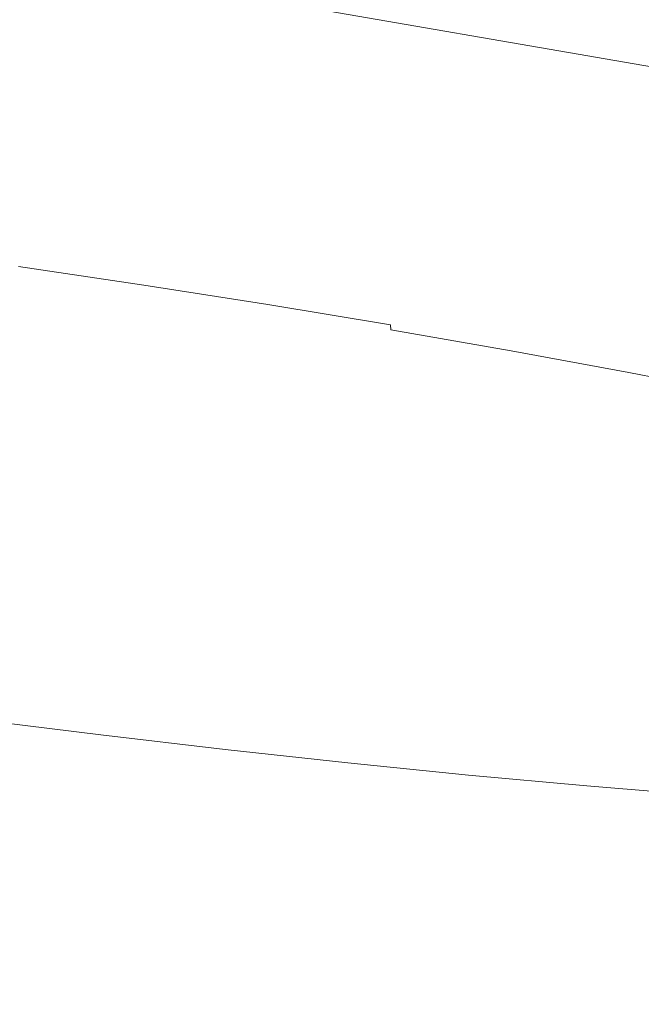
# Model space of a CAD drawing. Extents: x -860 to 740, y -323 to 577.
# Drawn here: x -58 to -47, y -119 to -101 of the extents above; entities that cross this region are included whole.
import ezdxf

# ---------------------------------------------------------------- set-up
doc = ezdxf.new("R2010")
doc.units = 0
doc.header["$LTSCALE"] = 500
doc.header["$MEASUREMENT"] = 0
doc.layers.add('BESCO_AKRYL', color=7, linetype='Continuous')
doc.layers.add('BESCO_CHROM', color=7, linetype='Continuous')

msp = doc.modelspace()

# ---------------------------------------------------------------- linework, layer by layer
at = {"layer": 'BESCO_AKRYL', "lineweight": 0}
for points, invisible_edges in [([(408.69, -25.105, -138.18), (-538.67, 144.492, -138.18), (-523.049, 35.164, -138.18), (382.961, -121.657, -138.18)], 15), ([(-565.329, 22.407, -151.569), (-582.379, 141.734, -151.569), (451.638, -43.376, -151.569), (423.556, -148.759, -151.569)], 15), ([(382.961, -121.657, -138.18), (-523.049, 35.164, -138.18), (-529.543, 30.409, -137.784), (388.896, -128.797, -137.785)], 15), ([(-536.085, 25.737, -136.602), (394.874, -135.787, -136.605), (388.896, -128.797, -137.785), (-529.543, 30.409, -137.784)], 15), ([(394.874, -135.787, -136.605), (-536.085, 25.737, -136.602), (-542.549, 21.249, -134.656), (400.785, -142.485, -134.662)], 15), ([(-572.416, 17.216, -151.173), (-565.329, 22.407, -151.569), (423.556, -148.759, -151.569), (430.033, -156.553, -151.174)], 15), ([(400.785, -142.485, -134.662), (-542.549, 21.249, -134.656), (-548.813, 17.044, -131.981), (406.518, -148.752, -131.991)], 15), ([(-579.556, 12.117, -149.991), (-572.416, 17.216, -151.173), (430.033, -156.553, -151.174), (436.558, -164.182, -149.994)], 15), ([(406.518, -148.752, -131.991), (-548.813, 17.044, -131.981), (-554.753, 13.21, -128.626), (411.964, -154.461, -128.637)], 15), ([(411.964, -154.461, -128.637), (-554.753, 13.21, -128.626), (-560.256, 9.833, -124.65), (417.024, -159.496, -124.66)], 11), ([(-586.613, 7.219, -148.045), (-579.556, 12.117, -149.991), (436.558, -164.182, -149.994), (443.01, -171.492, -148.051)], 15), ([(417.024, -159.496, -124.66), (-560.256, 9.833, -124.65), (-565.219, 6.981, -120.126), (421.599, -163.752, -120.131)], 15), ([(-593.449, 2.629, -145.37), (-586.613, 7.219, -148.045), (443.01, -171.492, -148.051), (449.267, -178.333, -145.38)], 15), ([(421.599, -163.752, -120.131), (-565.219, 6.981, -120.126), (-569.543, 4.721, -115.135), (425.608, -167.143, -115.128)], 15), ([(425.608, -167.143, -115.128), (-569.543, 4.721, -115.135), (-573.148, 3.098, -109.768), (428.976, -169.598, -109.739)], 15), ([(428.976, -169.598, -109.739), (-573.148, 3.098, -109.768), (-575.966, 2.148, -104.119), (431.639, -171.069, -104.059)], 15), ([(-599.933, -1.556, -142.015), (-593.449, 2.629, -145.37), (449.267, -178.333, -145.38), (455.212, -184.564, -142.026)], 15), ([(-575.966, 2.148, -104.119), (-729.796, -28.968, 266.576), (586.223, -226.304, 286.849), (431.639, -171.069, -104.059)], 15), ([(-605.939, -5.242, -138.039), (-599.933, -1.556, -142.015), (455.212, -184.564, -142.026), (460.734, -190.06, -138.049)], 7), ([(-611.355, -8.354, -133.515), (-605.939, -5.242, -138.039), (460.734, -190.06, -138.049), (465.728, -194.705, -133.52)], 14), ([(-616.075, -10.822, -128.524), (-611.355, -8.354, -133.515), (465.728, -194.705, -133.52), (470.103, -198.406, -128.517)], 15), ([(-620.01, -12.593, -123.157), (-616.075, -10.822, -128.524), (470.103, -198.406, -128.517), (473.779, -201.086, -123.128)], 15), ([(-623.086, -13.63, -117.508), (-620.01, -12.593, -123.157), (473.779, -201.086, -123.128), (476.687, -202.692, -117.448)], 15), ([(645.41, -262.979, 274.82), (-790.986, -47.592, 274.82), (-623.086, -13.63, -117.508), (476.687, -202.692, -117.448)], 14), ([(-729.796, -28.968, 266.576), (-730.183, -29.063, 267.426), (586.393, -226.368, 287.249), (586.223, -226.304, 286.849)], 15), ([(-730.183, -29.063, 267.426), (-730.628, -29.203, 268.242), (586.581, -226.446, 287.639), (586.393, -226.368, 287.249)], 15), ([(-730.628, -29.203, 268.242), (-731.125, -29.387, 269.017), (586.79, -226.538, 288.016), (586.581, -226.446, 287.639)], 15), ([(-731.125, -29.387, 269.017), (-731.671, -29.614, 269.746), (587.016, -226.643, 288.38), (586.79, -226.538, 288.016)], 15), ([(-731.671, -29.614, 269.746), (-732.261, -29.882, 270.425), (587.258, -226.76, 288.728), (587.016, -226.643, 288.38)], 15), ([(-732.261, -29.882, 270.425), (-732.895, -30.189, 271.047), (587.516, -226.891, 289.06), (587.258, -226.76, 288.728)], 15), ([(-732.895, -30.189, 271.047), (-733.564, -30.534, 271.609), (587.79, -227.032, 289.374), (587.516, -226.891, 289.06)], 15), ([(-733.564, -30.534, 271.609), (-734.265, -30.912, 272.107), (588.077, -227.186, 289.67), (587.79, -227.032, 289.374)], 15), ([(-734.265, -30.912, 272.107), (-734.992, -31.322, 272.536), (588.378, -227.35, 289.946), (588.077, -227.186, 289.67)], 7), ([(-734.992, -31.322, 272.536), (-735.74, -31.761, 272.895), (588.69, -227.525, 290.202), (588.378, -227.35, 289.946)], 15), ([(-735.74, -31.761, 272.895), (-776.249, -55.933, 290.106), (588.69, -227.525, 290.202), (-735.74, -31.761, 272.895)], 15), ([(589.016, -227.709, 290.436), (588.69, -227.525, 290.202), (-776.249, -55.933, 290.106), (-777.047, -56.419, 290.428)], 13), ([(589.348, -227.903, 290.648), (589.016, -227.709, 290.436), (-777.047, -56.419, 290.428), (-777.842, -56.927, 290.718)], 15), ([(589.691, -228.105, 290.837), (589.348, -227.903, 290.648), (-777.842, -56.927, 290.718), (-778.636, -57.454, 290.974)], 7), ([(590.042, -228.314, 291.002), (589.691, -228.105, 290.837), (-778.636, -57.454, 290.974), (-779.428, -58, 291.198)], 15), ([(590.399, -228.531, 291.143), (590.042, -228.314, 291.002), (-779.428, -58, 291.198), (-780.215, -58.565, 291.387)], 15), ([(590.76, -228.753, 291.259), (590.399, -228.531, 291.143), (-780.215, -58.565, 291.387), (-780.997, -59.148, 291.542)], 15), ([(591.125, -228.982, 291.35), (590.76, -228.753, 291.259), (-780.997, -59.148, 291.542), (-781.773, -59.747, 291.664)], 15), ([(591.493, -229.215, 291.415), (591.125, -228.982, 291.35), (-781.773, -59.747, 291.664), (-782.539, -60.363, 291.75)], 15), ([(591.862, -229.452, 291.455), (591.493, -229.215, 291.415), (-782.539, -60.363, 291.75), (-783.297, -60.992, 291.802)], 15), ([(592.231, -229.692, 291.469), (591.862, -229.452, 291.455), (-783.297, -60.992, 291.802), (-784.046, -61.636, 291.82)], 15), ([(-851.523, -120.756, 291.82), (730.618, -320.141, 291.809), (592.231, -229.692, 291.469), (-784.046, -61.636, 291.82)], 15)]:
    msp.add_3dface(points, dxfattribs=dict(at, invisible_edges=invisible_edges))
at = {"layer": 'BESCO_CHROM', "lineweight": 0}
for points, invisible_edges in [([(734.803, -322.877, 274.82), (-855.284, -124.052, 274.82), (-790.986, -47.592, 274.82), (645.41, -262.979, 274.82)], 10), ([(-58.249, -105.608, 190.157), (-56.175, -105.935, 190.492), (-56, -105.816, 189.263), (-58.148, -105.495, 189.062)], 15), ([(-58.148, -105.495, 189.062), (-56, -105.816, 189.263), (-55.953, -105.79, 188.913), (-58.122, -105.466, 188.71)], 15), ([(-55.953, -105.79, 188.913), (-55.917, -105.78, 188.648), (-58.104, -105.454, 188.442), (-58.122, -105.466, 188.71)], 15), ([(-55.917, -105.78, 188.648), (-55.892, -105.785, 188.447), (-58.093, -105.456, 188.24), (-58.104, -105.454, 188.442)], 15), ([(-58.093, -105.456, 188.24), (-55.892, -105.785, 188.447), (-55.876, -105.804, 188.293), (-58.086, -105.473, 188.086)], 15), ([(-58.086, -105.473, 188.086), (-55.876, -105.804, 188.293), (-55.865, -105.837, 188.168), (-58.083, -105.506, 187.959)], 15), ([(-55.865, -105.837, 188.168), (-55.857, -105.885, 188.051), (-58.083, -105.553, 187.842), (-58.083, -105.506, 187.959)], 15), ([(-56.589, -106.226, 193.396), (-56.175, -105.935, 190.492), (-58.249, -105.608, 190.157), (-58.496, -105.873, 192.654)], 15), ([(-58.09, -105.688, 187.635), (-55.853, -106.021, 187.845), (-55.855, -106.112, 187.756), (-58.097, -105.778, 187.546)], 14), ([(-58.085, -105.614, 187.733), (-55.853, -105.946, 187.943), (-55.853, -106.021, 187.845), (-58.09, -105.688, 187.635)], 15), ([(-55.857, -105.885, 188.051), (-55.853, -105.946, 187.943), (-58.085, -105.614, 187.733), (-58.083, -105.553, 187.842)], 15), ([(-57.33, -106.751, 198.599), (-56.589, -106.226, 193.396), (-58.496, -105.873, 192.654), (-59.146, -106.289, 196.84)], 15), ([(-55.86, -106.216, 187.677), (-55.87, -106.334, 187.605), (-58.12, -105.999, 187.394), (-58.108, -105.881, 187.466)], 15), ([(-55.855, -106.112, 187.756), (-55.86, -106.216, 187.677), (-58.108, -105.881, 187.466), (-58.097, -105.778, 187.546)], 15), ([(-56, -105.816, 189.263), (-56.175, -105.935, 190.492), (-54.08, -106.246, 190.687), (-53.873, -106.151, 189.605)], 15), ([(-55.953, -105.79, 188.913), (-56, -105.816, 189.263), (-53.873, -106.151, 189.605), (-53.802, -106.129, 189.259)], 15), ([(-53.75, -106.121, 188.995), (-55.917, -105.78, 188.648), (-55.953, -105.79, 188.913), (-53.802, -106.129, 189.259)], 15), ([(-53.712, -106.127, 188.797), (-55.892, -105.785, 188.447), (-55.917, -105.78, 188.648), (-53.75, -106.121, 188.995)], 15), ([(-55.876, -105.804, 188.293), (-55.892, -105.785, 188.447), (-53.712, -106.127, 188.797), (-53.685, -106.148, 188.645)], 15), ([(-55.865, -105.837, 188.168), (-55.876, -105.804, 188.293), (-53.685, -106.148, 188.645), (-53.667, -106.183, 188.52)], 15), ([(-53.652, -106.231, 188.404), (-55.857, -105.885, 188.051), (-55.865, -105.837, 188.168), (-53.667, -106.183, 188.52)], 15), ([(-53.642, -106.294, 188.298), (-55.853, -105.946, 187.943), (-55.857, -105.885, 188.051), (-53.652, -106.231, 188.404)], 15), ([(-58.12, -105.999, 187.394), (-55.87, -106.334, 187.605), (-55.881, -106.468, 187.539), (-58.136, -106.132, 187.327)], 15), ([(-54.08, -106.246, 190.687), (-56.175, -105.935, 190.492), (-56.589, -106.226, 193.396), (-54.541, -106.48, 193.156)], 15), ([(-55.855, -106.112, 187.756), (-55.853, -106.021, 187.845), (-53.635, -106.371, 188.201), (-53.632, -106.462, 188.113)], 13), ([(-55.853, -106.021, 187.845), (-55.853, -105.946, 187.943), (-53.642, -106.294, 188.298), (-53.635, -106.371, 188.201)], 15), ([(-58.136, -106.132, 187.327), (-55.881, -106.468, 187.539), (-55.897, -106.616, 187.476), (-58.153, -106.279, 187.265)], 15), ([(-54.541, -106.48, 193.156), (-56.589, -106.226, 193.396), (-57.33, -106.751, 198.599), (-55.085, -106.91, 197.356)], 15), ([(-53.639, -106.685, 187.963), (-55.87, -106.334, 187.605), (-55.86, -106.216, 187.677), (-53.635, -106.566, 188.034)], 15), ([(-53.635, -106.566, 188.034), (-55.86, -106.216, 187.677), (-55.855, -106.112, 187.756), (-53.632, -106.462, 188.113)], 15), ([(-52.031, -106.569, 191.011), (-54.08, -106.246, 190.687), (-54.541, -106.48, 193.156), (-52.592, -106.733, 193.026)], 15), ([(-53.873, -106.151, 189.605), (-54.08, -106.246, 190.687), (-52.031, -106.569, 191.011), (-51.774, -106.498, 190.085)], 15), ([(-53.802, -106.129, 189.259), (-53.873, -106.151, 189.605), (-51.774, -106.498, 190.085), (-51.682, -106.479, 189.745)], 15), ([(-51.612, -106.474, 189.485), (-53.75, -106.121, 188.995), (-53.802, -106.129, 189.259), (-51.682, -106.479, 189.745)], 15), ([(-51.562, -106.483, 189.29), (-53.712, -106.127, 188.797), (-53.75, -106.121, 188.995), (-51.612, -106.474, 189.485)], 15), ([(-53.685, -106.148, 188.645), (-53.712, -106.127, 188.797), (-51.562, -106.483, 189.29), (-51.526, -106.505, 189.14)], 15), ([(-53.667, -106.183, 188.52), (-53.685, -106.148, 188.645), (-51.526, -106.505, 189.14), (-51.499, -106.541, 189.017)], 15), ([(-51.478, -106.59, 188.902), (-53.652, -106.231, 188.404), (-53.667, -106.183, 188.52), (-51.499, -106.541, 189.017)], 15), ([(-51.461, -106.655, 188.798), (-53.642, -106.294, 188.298), (-53.652, -106.231, 188.404), (-51.478, -106.59, 188.902)], 15), ([(-60.463, -106.85, 203.003), (-58.488, -107.571, 206.727), (-57.33, -106.751, 198.599), (-59.146, -106.289, 196.84)], 15), ([(-55.897, -106.616, 187.476), (-55.914, -106.78, 187.416), (-58.173, -106.443, 187.204), (-58.153, -106.279, 187.265)], 15), ([(-55.881, -106.468, 187.539), (-55.87, -106.334, 187.605), (-53.639, -106.685, 187.963), (-53.648, -106.818, 187.898)], 15), ([(-53.635, -106.371, 188.201), (-53.642, -106.294, 188.298), (-51.461, -106.655, 188.798), (-51.449, -106.733, 188.702)], 15), ([(-53.632, -106.462, 188.113), (-53.635, -106.371, 188.201), (-51.449, -106.733, 188.702), (-51.441, -106.823, 188.615)], 13), ([(-55.914, -106.78, 187.416), (-55.952, -107.118, 187.308), (-58.215, -106.78, 187.096), (-58.173, -106.443, 187.204)], 15), ([(-55.897, -106.616, 187.476), (-55.881, -106.468, 187.539), (-53.648, -106.818, 187.898), (-53.66, -106.967, 187.836)], 15), ([(-52.592, -106.733, 193.026), (-54.541, -106.48, 193.156), (-55.085, -106.91, 197.356), (-53.375, -106.965, 195.845)], 15), ([(-51.441, -107.049, 188.466), (-53.639, -106.685, 187.963), (-53.635, -106.566, 188.034), (-51.438, -106.929, 188.537)], 15), ([(-51.438, -106.929, 188.537), (-53.635, -106.566, 188.034), (-53.632, -106.462, 188.113), (-51.441, -106.823, 188.615)], 15), ([(-50.976, -107.085, 194.098), (-50.095, -106.923, 191.74), (-52.031, -106.569, 191.011), (-52.592, -106.733, 193.026)], 15), ([(-52.031, -106.569, 191.011), (-50.095, -106.923, 191.74), (-49.715, -106.857, 190.704), (-51.774, -106.498, 190.085)], 15), ([(-51.774, -106.498, 190.085), (-49.715, -106.857, 190.704), (-49.599, -106.841, 190.369), (-51.682, -106.479, 189.745)], 15), ([(-49.599, -106.841, 190.369), (-49.513, -106.84, 190.115), (-51.612, -106.474, 189.485), (-51.682, -106.479, 189.745)], 15), ([(-49.513, -106.84, 190.115), (-49.451, -106.85, 189.923), (-51.562, -106.483, 189.29), (-51.612, -106.474, 189.485)], 15), ([(-51.562, -106.483, 189.29), (-49.451, -106.85, 189.923), (-49.406, -106.875, 189.776), (-51.526, -106.505, 189.14)], 15), ([(-51.526, -106.505, 189.14), (-49.406, -106.875, 189.776), (-49.372, -106.911, 189.655), (-51.499, -106.541, 189.017)], 15), ([(-49.372, -106.911, 189.655), (-49.343, -106.963, 189.543), (-51.478, -106.59, 188.902), (-51.499, -106.541, 189.017)], 15), ([(-49.343, -106.963, 189.543), (-49.32, -107.028, 189.44), (-51.461, -106.655, 188.798), (-51.478, -106.59, 188.902)], 15), ([(-57.33, -106.751, 198.599), (-58.488, -107.571, 206.727), (-55.541, -107.604, 203.629), (-55.085, -106.91, 197.356)], 15), ([(-58.215, -106.78, 187.096), (-55.952, -107.118, 187.308), (-56.028, -107.791, 187.1), (-58.3, -107.452, 186.887)], 15), ([(-53.709, -107.471, 187.667), (-55.952, -107.118, 187.308), (-55.914, -106.78, 187.416), (-53.675, -107.132, 187.775)], 15), ([(-53.675, -107.132, 187.775), (-55.914, -106.78, 187.416), (-55.897, -106.616, 187.476), (-53.66, -106.967, 187.836)], 15), ([(-53.648, -106.818, 187.898), (-53.639, -106.685, 187.963), (-51.441, -107.049, 188.466), (-51.446, -107.183, 188.401)], 15), ([(-52.684, -107.318, 197.991), (-50.976, -107.085, 194.098), (-52.592, -106.733, 193.026), (-53.375, -106.965, 195.845)], 15), ([(-51.461, -106.655, 188.798), (-49.32, -107.028, 189.44), (-49.302, -107.106, 189.346), (-51.449, -106.733, 188.702)], 15), ([(-51.449, -106.733, 188.702), (-49.302, -107.106, 189.346), (-49.29, -107.197, 189.26), (-51.441, -106.823, 188.615)], 3), ([(-55.085, -106.91, 197.356), (-55.541, -107.604, 203.629), (-52.684, -107.318, 197.991), (-53.375, -106.965, 195.845)], 15), ([(-53.66, -106.967, 187.836), (-53.648, -106.818, 187.898), (-51.446, -107.183, 188.401), (-51.455, -107.332, 188.341)], 15), ([(-49.29, -107.197, 189.26), (-49.283, -107.304, 189.184), (-51.438, -106.929, 188.537), (-51.441, -106.823, 188.615)], 15), ([(-49.283, -107.304, 189.184), (-49.281, -107.425, 189.115), (-51.441, -107.049, 188.466), (-51.438, -106.929, 188.537)], 15), ([(-49.334, -107.457, 195.313), (-48.186, -107.291, 192.604), (-50.095, -106.923, 191.74), (-50.976, -107.085, 194.098)], 15), ([(-50.095, -106.923, 191.74), (-48.186, -107.291, 192.604), (-47.702, -107.224, 191.456), (-49.715, -106.857, 190.704)], 15), ([(-49.715, -106.857, 190.704), (-47.702, -107.224, 191.456), (-47.565, -107.214, 191.13), (-49.599, -106.841, 190.369)], 15), ([(-47.565, -107.214, 191.13), (-47.463, -107.215, 190.882), (-49.513, -106.84, 190.115), (-49.599, -106.841, 190.369)], 15), ([(-47.463, -107.215, 190.882), (-47.388, -107.228, 190.694), (-49.451, -106.85, 189.923), (-49.513, -106.84, 190.115)], 15), ([(-49.451, -106.85, 189.923), (-47.388, -107.228, 190.694), (-47.334, -107.254, 190.55), (-49.406, -106.875, 189.776)], 15), ([(-49.406, -106.875, 189.776), (-47.334, -107.254, 190.55), (-47.292, -107.292, 190.432), (-49.372, -106.911, 189.655)], 15), ([(-47.292, -107.292, 190.432), (-47.257, -107.344, 190.323), (-49.343, -106.963, 189.543), (-49.372, -106.911, 189.655)], 15), ([(-56.028, -107.791, 187.1), (-55.952, -107.118, 187.308), (-53.709, -107.471, 187.667), (-53.777, -108.145, 187.462)], 15), ([(-51.496, -107.837, 188.174), (-53.709, -107.471, 187.667), (-53.675, -107.132, 187.775), (-51.467, -107.497, 188.281)], 15), ([(-51.467, -107.497, 188.281), (-53.675, -107.132, 187.775), (-53.66, -106.967, 187.836), (-51.455, -107.332, 188.341)], 15), ([(-51.39, -107.759, 200.169), (-49.334, -107.457, 195.313), (-50.976, -107.085, 194.098), (-52.684, -107.318, 197.991)], 15), ([(-51.441, -107.049, 188.466), (-49.281, -107.425, 189.115), (-49.284, -107.56, 189.05), (-51.446, -107.183, 188.401)], 15), ([(-47.257, -107.344, 190.323), (-47.228, -107.41, 190.223), (-49.32, -107.028, 189.44), (-49.343, -106.963, 189.543)], 15), ([(-49.32, -107.028, 189.44), (-47.228, -107.41, 190.223), (-47.204, -107.49, 190.13), (-49.302, -107.106, 189.346)], 15), ([(-49.302, -107.106, 189.346), (-47.204, -107.49, 190.13), (-47.188, -107.583, 190.047), (-49.29, -107.197, 189.26)], 11), ([(-51.446, -107.183, 188.401), (-49.284, -107.56, 189.05), (-49.29, -107.709, 188.991), (-51.455, -107.332, 188.341)], 15), ([(-46.222, -107.65, 193.335), (-48.186, -107.291, 192.604), (-49.334, -107.457, 195.313), (-47.303, -107.773, 195.612)], 15), ([(-47.188, -107.583, 190.047), (-47.177, -107.69, 189.971), (-49.283, -107.304, 189.184), (-49.29, -107.197, 189.26)], 15), ([(-47.177, -107.69, 189.971), (-47.171, -107.811, 189.904), (-49.281, -107.425, 189.115), (-49.283, -107.304, 189.184)], 15), ([(-47.702, -107.224, 191.456), (-48.186, -107.291, 192.604), (-46.222, -107.65, 193.335), (-45.743, -107.601, 192.34)], 15), ([(-47.565, -107.214, 191.13), (-47.702, -107.224, 191.456), (-45.743, -107.601, 192.34), (-45.586, -107.595, 192.023)], 15), ([(-45.468, -107.598, 191.781), (-47.463, -107.215, 190.882), (-47.565, -107.214, 191.13), (-45.586, -107.595, 192.023)], 15), ([(-45.381, -107.614, 191.6), (-47.388, -107.228, 190.694), (-47.463, -107.215, 190.882), (-45.468, -107.598, 191.781)], 15), ([(-47.334, -107.254, 190.55), (-47.388, -107.228, 190.694), (-45.381, -107.614, 191.6), (-45.318, -107.64, 191.46)], 15), ([(-47.292, -107.292, 190.432), (-47.334, -107.254, 190.55), (-45.318, -107.64, 191.46), (-45.269, -107.681, 191.345)], 15), ([(-45.228, -107.734, 191.239), (-47.257, -107.344, 190.323), (-47.292, -107.292, 190.432), (-45.269, -107.681, 191.345)], 15), ([(-58.3, -107.452, 186.887), (-56.028, -107.791, 187.1), (-56.161, -108.956, 186.744), (-58.447, -108.615, 186.53)], 15), ([(-55.541, -107.604, 203.629), (-54.604, -108.23, 207.755), (-51.39, -107.759, 200.169), (-52.684, -107.318, 197.991)], 15), ([(-53.777, -108.145, 187.462), (-53.709, -107.471, 187.667), (-51.496, -107.837, 188.174), (-51.557, -108.512, 187.97)], 15), ([(-49.29, -107.709, 188.991), (-49.3, -107.874, 188.932), (-51.467, -107.497, 188.281), (-51.455, -107.332, 188.341)], 15), ([(-47.303, -107.773, 195.612), (-49.334, -107.457, 195.313), (-51.39, -107.759, 200.169), (-48.911, -108.026, 199.545)], 15), ([(-49.281, -107.425, 189.115), (-47.171, -107.811, 189.904), (-47.171, -107.946, 189.841), (-49.284, -107.56, 189.05)], 15), ([(-45.193, -107.801, 191.14), (-47.228, -107.41, 190.223), (-47.257, -107.344, 190.323), (-45.228, -107.734, 191.239)], 15), ([(-47.204, -107.49, 190.13), (-47.228, -107.41, 190.223), (-45.193, -107.801, 191.14), (-45.164, -107.882, 191.051)], 15), ([(-58.488, -107.571, 206.727), (-60.678, -109.121, 222.091), (-54.604, -108.23, 207.755), (-55.541, -107.604, 203.629)], 15), ([(-49.3, -107.874, 188.932), (-49.325, -108.215, 188.826), (-51.496, -107.837, 188.174), (-51.467, -107.497, 188.281)], 15), ([(-49.284, -107.56, 189.05), (-47.171, -107.946, 189.841), (-47.174, -108.096, 189.781), (-49.29, -107.709, 188.991)], 15), ([(-44.335, -108.012, 194.182), (-46.222, -107.65, 193.335), (-47.303, -107.773, 195.612), (-45.394, -108.082, 195.991)], 15), ([(-47.188, -107.583, 190.047), (-47.204, -107.49, 190.13), (-45.164, -107.882, 191.051), (-45.143, -107.976, 190.969)], 7), ([(-45.128, -108.083, 190.896), (-47.177, -107.69, 189.971), (-47.188, -107.583, 190.047), (-45.143, -107.976, 190.969)], 15), ([(-56.161, -108.956, 186.744), (-56.028, -107.791, 187.1), (-53.777, -108.145, 187.462), (-53.897, -109.312, 187.107)], 15), ([(-51.39, -107.759, 200.169), (-54.604, -108.23, 207.755), (-50.969, -108.461, 205.513), (-48.911, -108.026, 199.545)], 15), ([(-51.496, -107.837, 188.174), (-49.325, -108.215, 188.826), (-49.377, -108.891, 188.625), (-51.557, -108.512, 187.97)], 15), ([(-47.174, -108.096, 189.781), (-47.182, -108.262, 189.723), (-49.3, -107.874, 188.932), (-49.29, -107.709, 188.991)], 15), ([(-45.394, -108.082, 195.991), (-47.303, -107.773, 195.612), (-48.911, -108.026, 199.545), (-46.877, -108.183, 198.523)], 15), ([(-45.119, -108.205, 190.83), (-47.171, -107.811, 189.904), (-47.177, -107.69, 189.971), (-45.128, -108.083, 190.896)], 15), ([(-47.171, -107.946, 189.841), (-47.171, -107.811, 189.904), (-45.119, -108.205, 190.83), (-45.116, -108.34, 190.768)], 15), ([(-47.182, -108.262, 189.723), (-47.203, -108.603, 189.62), (-49.325, -108.215, 188.826), (-49.3, -107.874, 188.932)], 15), ([(-47.174, -108.096, 189.781), (-47.171, -107.946, 189.841), (-45.116, -108.34, 190.768), (-45.117, -108.492, 190.71)], 15), ([(-53.897, -109.312, 187.107), (-53.777, -108.145, 187.462), (-51.557, -108.512, 187.97), (-51.662, -109.682, 187.619)], 15), ([(-48.911, -108.026, 199.545), (-50.969, -108.461, 205.513), (-46.765, -108.471, 200.784), (-46.877, -108.183, 198.523)], 15), ([(-45.122, -108.658, 190.653), (-47.182, -108.262, 189.723), (-47.174, -108.096, 189.781), (-45.117, -108.492, 190.71)], 15), ([(-54.604, -108.23, 207.755), (-60.678, -109.121, 222.091), (-51.134, -108.95, 209.758), (-50.969, -108.461, 205.513)], 15), ([(-49.325, -108.215, 188.826), (-47.203, -108.603, 189.62), (-47.247, -109.281, 189.421), (-49.377, -108.891, 188.625)], 15), ([(-45.139, -109, 190.55), (-47.203, -108.603, 189.62), (-47.182, -108.262, 189.723), (-45.122, -108.658, 190.653)], 15), ([(-51.557, -108.512, 187.97), (-49.377, -108.891, 188.625), (-49.47, -110.063, 188.277), (-51.662, -109.682, 187.619)], 15), ([(-50.969, -108.461, 205.513), (-51.134, -108.95, 209.758), (-46.084, -108.86, 203.232), (-46.765, -108.471, 200.784)], 15), ([(-56.161, -108.956, 186.744), (-56.368, -110.774, 186.189), (-58.677, -110.43, 185.972), (-58.447, -108.615, 186.53)], 15), ([(-47.247, -109.281, 189.421), (-47.203, -108.603, 189.62), (-45.139, -109, 190.55), (-45.176, -109.679, 190.355)], 15), ([(-46.084, -108.86, 203.232), (-51.134, -108.95, 209.758), (-47.059, -109.363, 208.525), (-43.539, -109.216, 203.271)], 15), ([(-49.377, -108.891, 188.625), (-47.247, -109.281, 189.421), (-47.327, -110.456, 189.079), (-49.47, -110.063, 188.277)], 15), ([(-51.134, -108.95, 209.758), (-60.678, -109.121, 222.091), (-48.314, -109.682, 212.602), (-47.059, -109.363, 208.525)], 15), ([(-54.083, -111.133, 186.556), (-56.368, -110.774, 186.189), (-56.161, -108.956, 186.744), (-53.897, -109.312, 187.107)], 15), ([(-48.314, -109.682, 212.602), (-60.678, -109.121, 222.091), (-46.337, -110.375, 216.092), (-44.078, -110.25, 212.463)], 15), ([(-46.337, -110.375, 216.092), (-60.678, -109.121, 222.091), (-45.336, -110.983, 219.991), (-42.227, -111.058, 217.056)], 15), ([(-45.336, -110.983, 219.991), (-60.678, -109.121, 222.091), (-45.382, -111.464, 224.034), (-41.633, -111.735, 221.994)], 15), ([(-45.382, -111.464, 224.034), (-60.678, -109.121, 222.091), (-46.469, -111.785, 227.943), (-42.337, -112.233, 226.937)], 15), ([(-46.469, -111.785, 227.943), (-60.678, -109.121, 222.091), (-48.525, -111.925, 231.455), (-44.291, -112.52, 231.55)], 15), ([(-48.525, -111.925, 231.455), (-60.678, -109.121, 222.091), (-51.409, -111.874, 234.328), (-47.362, -112.576, 235.518)], 15), ([(-51.409, -111.874, 234.328), (-60.678, -109.121, 222.091), (-54.925, -111.635, 236.367), (-51.341, -112.395, 238.572)], 15), ([(-54.925, -111.635, 236.367), (-60.678, -109.121, 222.091), (-58.832, -111.225, 237.432), (-55.955, -111.991, 240.502)], 15), ([(-43.539, -109.216, 203.271), (-47.059, -109.363, 208.525), (-41.795, -109.667, 205.029), (-41.318, -109.466, 202.806)], 15), ([(-51.828, -111.507, 187.072), (-54.083, -111.133, 186.556), (-53.897, -109.312, 187.107), (-51.662, -109.682, 187.619)], 15), ([(-47.059, -109.363, 208.525), (-48.314, -109.682, 212.602), (-41.772, -109.979, 207.581), (-41.795, -109.667, 205.029)], 15), ([(-47.327, -110.456, 189.079), (-47.247, -109.281, 189.421), (-45.176, -109.679, 190.355), (-45.243, -110.856, 190.019)], 15), ([(-49.47, -110.063, 188.277), (-49.613, -111.892, 187.736), (-51.828, -111.507, 187.072), (-51.662, -109.682, 187.619)], 15), ([(-41.772, -109.979, 207.581), (-48.314, -109.682, 212.602), (-44.078, -110.25, 212.463), (-39.333, -110.398, 208.278)], 15), ([(-47.327, -110.456, 189.079), (-47.45, -112.287, 188.546), (-49.613, -111.892, 187.736), (-49.47, -110.063, 188.277)], 15), ([(-56.368, -110.774, 186.189), (-56.615, -112.932, 185.529), (-58.949, -112.584, 185.31), (-58.677, -110.43, 185.972)], 15), ([(-45.347, -112.692, 189.494), (-47.45, -112.287, 188.546), (-47.327, -110.456, 189.079), (-45.243, -110.856, 190.019)], 15), ([(-54.303, -113.295, 185.9), (-56.615, -112.932, 185.529), (-56.368, -110.774, 186.189), (-54.083, -111.133, 186.556)], 15), ([(-52.023, -113.673, 186.423), (-54.303, -113.295, 185.9), (-54.083, -111.133, 186.556), (-51.828, -111.507, 187.072)], 15), ([(-57.856, -112.338, 245.551), (-58.832, -111.225, 237.432), (-60.891, -111.392, 241.178), (-59.713, -112.296, 247.328)], 15), ([(-55.955, -111.991, 240.502), (-58.832, -111.225, 237.432), (-57.856, -112.338, 245.551), (-55.64, -112.791, 246.771)], 15), ([(-49.613, -111.892, 187.736), (-49.784, -114.063, 187.095), (-52.023, -113.673, 186.423), (-51.828, -111.507, 187.072)], 15), ([(-51.882, -112.965, 243.92), (-54.925, -111.635, 236.367), (-55.955, -111.991, 240.502), (-53.224, -113.044, 246.111)], 15), ([(-51.341, -112.395, 238.572), (-54.925, -111.635, 236.367), (-51.882, -112.965, 243.92), (-49.416, -113.377, 244.519)], 15), ([(-47.362, -112.576, 235.518), (-51.409, -111.874, 234.328), (-46.506, -113.33, 240.802), (-43.959, -113.674, 240.739)], 15), ([(-46.506, -113.33, 240.802), (-51.409, -111.874, 234.328), (-51.341, -112.395, 238.572), (-47.241, -113.524, 243.258)], 15), ([(-53.224, -113.044, 246.111), (-55.955, -111.991, 240.502), (-55.64, -112.791, 246.771), (-53.964, -113.201, 248.265)], 15), ([(-47.45, -112.287, 188.546), (-47.597, -114.463, 187.912), (-49.784, -114.063, 187.095), (-49.613, -111.892, 187.736)], 15), ([(-44.291, -112.52, 231.55), (-48.525, -111.925, 231.455), (-42.096, -113.408, 236.41), (-39.642, -113.66, 235.688)], 15), ([(-42.096, -113.408, 236.41), (-48.525, -111.925, 231.455), (-47.362, -112.576, 235.518), (-42.175, -113.705, 238.961)], 15), ([(-59.156, -112.877, 251.509), (-57.232, -113.05, 250.747), (-57.856, -112.338, 245.551), (-59.713, -112.296, 247.328)], 15), ([(-57.856, -112.338, 245.551), (-57.232, -113.05, 250.747), (-55.191, -113.358, 250.966), (-55.64, -112.791, 246.771)], 15), ([(-47.241, -113.524, 243.258), (-51.341, -112.395, 238.572), (-49.416, -113.377, 244.519), (-47.404, -113.775, 245.521)], 15), ([(-45.469, -114.872, 188.872), (-47.597, -114.463, 187.912), (-47.45, -112.287, 188.546), (-45.347, -112.692, 189.494)], 15), ([(-58.949, -112.584, 185.31), (-56.615, -112.932, 185.529), (-56.864, -115.12, 184.861), (-59.224, -114.767, 184.639)], 15), ([(-42.175, -113.705, 238.961), (-47.362, -112.576, 235.518), (-43.959, -113.674, 240.739), (-41.749, -114.031, 241.18)], 15), ([(-58.966, -113.205, 254.003), (-56.884, -113.449, 253.647), (-57.232, -113.05, 250.747), (-59.156, -112.877, 251.509)], 15), ([(-56.864, -115.12, 184.861), (-56.615, -112.932, 185.529), (-54.303, -113.295, 185.9), (-54.527, -115.487, 185.235)], 15), ([(-55.64, -112.791, 246.771), (-55.191, -113.358, 250.966), (-53.243, -113.64, 251.076), (-53.964, -113.201, 248.265)], 15), ([(-57.232, -113.05, 250.747), (-56.884, -113.449, 253.647), (-54.784, -113.713, 253.431), (-55.191, -113.358, 250.966)], 15), ([(-53.243, -113.64, 251.076), (-51.603, -113.735, 249.988), (-53.224, -113.044, 246.111), (-53.964, -113.201, 248.265)], 15), ([(-51.603, -113.735, 249.988), (-49.933, -113.816, 248.755), (-51.882, -112.965, 243.92), (-53.224, -113.044, 246.111)], 15), ([(-51.882, -112.965, 243.92), (-49.933, -113.816, 248.755), (-47.896, -114.059, 248.436), (-49.416, -113.377, 244.519)], 15), ([(-56.736, -113.622, 254.873), (-56.884, -113.449, 253.647), (-58.966, -113.205, 254.003), (-58.89, -113.353, 255.096)], 15), ([(-56.696, -113.679, 255.22), (-56.736, -113.622, 254.873), (-58.89, -113.353, 255.096), (-58.872, -113.407, 255.445)], 15), ([(-58.859, -113.458, 255.708), (-56.667, -113.732, 255.481), (-56.696, -113.679, 255.22), (-58.872, -113.407, 255.445)], 15), ([(-58.853, -113.507, 255.904), (-56.647, -113.784, 255.675), (-56.667, -113.732, 255.481), (-58.859, -113.458, 255.708)], 15), ([(-54.784, -113.713, 253.431), (-56.884, -113.449, 253.647), (-56.736, -113.622, 254.873), (-54.602, -113.873, 254.51)], 15), ([(-55.191, -113.358, 250.966), (-54.784, -113.713, 253.431), (-52.728, -113.954, 253.085), (-53.243, -113.64, 251.076)], 15), ([(-54.527, -115.487, 185.235), (-54.303, -113.295, 185.9), (-52.023, -113.673, 186.423), (-52.221, -115.869, 185.764)], 15), ([(-49.416, -113.377, 244.519), (-47.896, -114.059, 248.436), (-45.978, -114.274, 248.037), (-47.404, -113.775, 245.521)], 15), ([(-44.669, -114.278, 246.565), (-43.367, -114.262, 244.948), (-46.506, -113.33, 240.802), (-47.241, -113.524, 243.258)], 15), ([(-56.634, -113.839, 255.821), (-56.647, -113.784, 255.675), (-58.853, -113.507, 255.904), (-58.849, -113.56, 256.051)], 15), ([(-58.851, -113.695, 256.27), (-56.621, -113.974, 256.038), (-56.626, -113.901, 255.936), (-58.849, -113.621, 256.166)], 15), ([(-56.626, -113.901, 255.936), (-56.634, -113.839, 255.821), (-58.849, -113.56, 256.051), (-58.849, -113.621, 256.166)], 15), ([(-54.602, -113.873, 254.51), (-56.736, -113.622, 254.873), (-56.696, -113.679, 255.22), (-54.538, -113.933, 254.853)], 15), ([(-52.728, -113.954, 253.085), (-50.775, -114.134, 252.337), (-51.603, -113.735, 249.988), (-53.243, -113.64, 251.076)], 15), ([(-45.978, -114.274, 248.037), (-44.669, -114.278, 246.565), (-47.241, -113.524, 243.258), (-47.404, -113.775, 245.521)], 15), ([(-56.62, -114.156, 256.206), (-56.618, -114.059, 256.128), (-58.855, -113.779, 256.36), (-58.862, -113.875, 256.439)], 13), ([(-58.855, -113.779, 256.36), (-56.618, -114.059, 256.128), (-56.621, -113.974, 256.038), (-58.851, -113.695, 256.27)], 15), ([(-56.696, -113.679, 255.22), (-56.667, -113.732, 255.481), (-54.492, -113.987, 255.11), (-54.538, -113.933, 254.853)], 15), ([(-56.667, -113.732, 255.481), (-56.647, -113.784, 255.675), (-54.459, -114.041, 255.303), (-54.492, -113.987, 255.11)], 15), ([(-54.459, -114.041, 255.303), (-56.647, -113.784, 255.675), (-56.634, -113.839, 255.821), (-54.436, -114.096, 255.447)], 15), ([(-52.728, -113.954, 253.085), (-54.784, -113.713, 253.431), (-54.602, -113.873, 254.51), (-52.492, -114.103, 254.007)], 15), ([(-52.023, -113.673, 186.423), (-49.784, -114.063, 187.095), (-49.957, -116.262, 186.443), (-52.221, -115.869, 185.764)], 15), ([(-50.775, -114.134, 252.337), (-48.847, -114.293, 251.454), (-49.933, -113.816, 248.755), (-51.603, -113.735, 249.988)], 15), ([(-49.933, -113.816, 248.755), (-48.847, -114.293, 251.454), (-46.866, -114.475, 250.702), (-47.896, -114.059, 248.436)], 15), ([(-58.882, -114.101, 256.557), (-56.63, -114.384, 256.323), (-56.623, -114.265, 256.27), (-58.871, -113.982, 256.504)], 15), ([(-56.623, -114.265, 256.27), (-56.62, -114.156, 256.206), (-58.862, -113.875, 256.439), (-58.871, -113.982, 256.504)], 15), ([(-54.436, -114.096, 255.447), (-56.634, -113.839, 255.821), (-56.626, -113.901, 255.936), (-54.42, -114.159, 255.561)], 15), ([(-56.626, -113.901, 255.936), (-56.621, -113.974, 256.038), (-54.407, -114.234, 255.661), (-54.42, -114.159, 255.561)], 15), ([(-56.621, -113.974, 256.038), (-56.618, -114.059, 256.128), (-54.399, -114.319, 255.751), (-54.407, -114.234, 255.661)], 15), ([(-52.492, -114.103, 254.007), (-54.602, -113.873, 254.51), (-54.538, -113.933, 254.853), (-52.406, -114.166, 254.345)], 15), ([(-54.538, -113.933, 254.853), (-54.492, -113.987, 255.11), (-52.343, -114.223, 254.599), (-52.406, -114.166, 254.345)], 15), ([(-54.492, -113.987, 255.11), (-54.459, -114.041, 255.303), (-52.297, -114.276, 254.789), (-52.343, -114.223, 254.599)], 15), ([(-50.418, -114.312, 253.368), (-50.775, -114.134, 252.337), (-52.728, -113.954, 253.085), (-52.492, -114.103, 254.007)], 15), ([(-58.897, -114.233, 256.599), (-56.641, -114.516, 256.365), (-56.63, -114.384, 256.323), (-58.882, -114.101, 256.557)], 15), ([(-54.395, -114.418, 255.827), (-56.62, -114.156, 256.206), (-56.623, -114.265, 256.27), (-54.393, -114.526, 255.892)], 15), ([(-54.399, -114.319, 255.751), (-56.618, -114.059, 256.128), (-56.62, -114.156, 256.206), (-54.395, -114.418, 255.827)], 14), ([(-52.297, -114.276, 254.789), (-54.459, -114.041, 255.303), (-54.436, -114.096, 255.447), (-52.265, -114.334, 254.93)], 15), ([(-52.265, -114.334, 254.93), (-54.436, -114.096, 255.447), (-54.42, -114.159, 255.561), (-52.241, -114.398, 255.041)], 15), ([(-54.42, -114.159, 255.561), (-54.407, -114.234, 255.661), (-52.221, -114.472, 255.141), (-52.241, -114.398, 255.041)], 15), ([(-50.31, -114.377, 253.698), (-50.418, -114.312, 253.368), (-52.492, -114.103, 254.007), (-52.406, -114.166, 254.345)], 15), ([(-52.343, -114.223, 254.599), (-50.23, -114.435, 253.948), (-50.31, -114.377, 253.698), (-52.406, -114.166, 254.345)], 15), ([(-48.387, -114.499, 252.594), (-48.847, -114.293, 251.454), (-50.775, -114.134, 252.337), (-50.418, -114.312, 253.368)], 15), ([(-49.784, -114.063, 187.095), (-47.597, -114.463, 187.912), (-47.745, -116.667, 187.27), (-49.957, -116.262, 186.443)], 15), ([(-47.896, -114.059, 248.436), (-46.866, -114.475, 250.702), (-44.96, -114.634, 249.835), (-45.978, -114.274, 248.037)], 15), ([(-56.654, -114.661, 256.398), (-56.641, -114.516, 256.365), (-58.897, -114.233, 256.599), (-58.913, -114.378, 256.633)], 15), ([(-56.623, -114.265, 256.27), (-56.63, -114.384, 256.323), (-54.397, -114.646, 255.943), (-54.393, -114.526, 255.892)], 15), ([(-54.407, -114.234, 255.661), (-54.399, -114.319, 255.751), (-52.207, -114.559, 255.229), (-52.221, -114.472, 255.141)], 15), ([(-52.207, -114.559, 255.229), (-54.399, -114.319, 255.751), (-54.395, -114.418, 255.827), (-52.196, -114.657, 255.304)], 14), ([(-52.297, -114.276, 254.789), (-50.171, -114.491, 254.133), (-50.23, -114.435, 253.948), (-52.343, -114.223, 254.599)], 15), ([(-50.129, -114.548, 254.272), (-50.171, -114.491, 254.133), (-52.297, -114.276, 254.789), (-52.265, -114.334, 254.93)], 15), ([(-50.098, -114.613, 254.382), (-50.129, -114.548, 254.272), (-52.265, -114.334, 254.93), (-52.241, -114.398, 255.041)], 15), ([(-48.258, -114.565, 252.917), (-48.387, -114.499, 252.594), (-50.418, -114.312, 253.368), (-50.31, -114.377, 253.698)], 15), ([(-46.866, -114.475, 250.702), (-48.847, -114.293, 251.454), (-48.387, -114.499, 252.594), (-46.41, -114.662, 251.691)], 15), ([(-56.67, -114.819, 256.424), (-56.654, -114.661, 256.398), (-58.913, -114.378, 256.633), (-58.932, -114.536, 256.658)], 15), ([(-54.403, -114.778, 255.985), (-56.641, -114.516, 256.365), (-56.654, -114.661, 256.398), (-54.413, -114.924, 256.017)], 15), ([(-56.63, -114.384, 256.323), (-56.641, -114.516, 256.365), (-54.403, -114.778, 255.985), (-54.397, -114.646, 255.943)], 15), ([(-52.196, -114.657, 255.304), (-54.395, -114.418, 255.827), (-54.393, -114.526, 255.892), (-52.191, -114.766, 255.367)], 15), ([(-52.221, -114.472, 255.141), (-50.072, -114.689, 254.478), (-50.098, -114.613, 254.382), (-52.241, -114.398, 255.041)], 15), ([(-52.207, -114.559, 255.229), (-50.051, -114.776, 254.564), (-50.072, -114.689, 254.478), (-52.221, -114.472, 255.141)], 15), ([(-50.23, -114.435, 253.948), (-48.162, -114.625, 253.16), (-48.258, -114.565, 252.917), (-50.31, -114.377, 253.698)], 15), ([(-50.171, -114.491, 254.133), (-48.091, -114.681, 253.341), (-48.162, -114.625, 253.16), (-50.23, -114.435, 253.948)], 15), ([(-48.039, -114.741, 253.476), (-48.091, -114.681, 253.341), (-50.171, -114.491, 254.133), (-50.129, -114.548, 254.272)], 15), ([(-46.41, -114.662, 251.691), (-48.387, -114.499, 252.594), (-48.258, -114.565, 252.917), (-46.259, -114.731, 252.004)], 15), ([(-47.745, -116.667, 187.27), (-47.597, -114.463, 187.912), (-45.469, -114.872, 188.872), (-45.593, -117.081, 188.241)], 15), ([(-58.953, -114.709, 256.678), (-56.688, -114.993, 256.444), (-56.67, -114.819, 256.424), (-58.932, -114.536, 256.658)], 15), ([(-54.413, -114.924, 256.017), (-56.654, -114.661, 256.398), (-56.67, -114.819, 256.424), (-54.426, -115.083, 256.042)], 15), ([(-54.397, -114.646, 255.943), (-54.403, -114.778, 255.985), (-52.193, -115.02, 255.458), (-52.189, -114.887, 255.418)], 15), ([(-54.393, -114.526, 255.892), (-54.397, -114.646, 255.943), (-52.189, -114.887, 255.418), (-52.191, -114.766, 255.367)], 15), ([(-50.035, -114.875, 254.638), (-50.051, -114.776, 254.564), (-52.207, -114.559, 255.229), (-52.196, -114.657, 255.304)], 13), ([(-50.025, -114.984, 254.7), (-50.035, -114.875, 254.638), (-52.196, -114.657, 255.304), (-52.191, -114.766, 255.367)], 15), ([(-48.001, -114.806, 253.583), (-48.039, -114.741, 253.476), (-50.129, -114.548, 254.272), (-50.098, -114.613, 254.382)], 15), ([(-50.072, -114.689, 254.478), (-47.968, -114.882, 253.677), (-48.001, -114.806, 253.583), (-50.098, -114.613, 254.382)], 15), ([(-50.051, -114.776, 254.564), (-47.94, -114.971, 253.76), (-47.968, -114.882, 253.677), (-50.072, -114.689, 254.478)], 15), ([(-48.258, -114.565, 252.917), (-48.162, -114.625, 253.16), (-46.147, -114.792, 252.24), (-46.259, -114.731, 252.004)], 15), ([(-48.162, -114.625, 253.16), (-48.091, -114.681, 253.341), (-46.064, -114.85, 252.416), (-46.147, -114.792, 252.24)], 15), ([(-46.064, -114.85, 252.416), (-48.091, -114.681, 253.341), (-48.039, -114.741, 253.476), (-46.004, -114.91, 252.546)], 15), ([(-59.224, -114.767, 184.639), (-56.864, -115.12, 184.861), (-57.082, -117.024, 184.279), (-59.464, -116.668, 184.055)], 15), ([(-58.996, -115.063, 256.705), (-56.727, -115.348, 256.469), (-56.688, -114.993, 256.444), (-58.953, -114.709, 256.678)], 15), ([(-56.67, -114.819, 256.424), (-56.688, -114.993, 256.444), (-54.441, -115.257, 256.062), (-54.426, -115.083, 256.042)], 15), ([(-52.193, -115.02, 255.458), (-54.403, -114.778, 255.985), (-54.413, -114.924, 256.017), (-52.199, -115.166, 255.49)], 15), ([(-52.189, -114.887, 255.418), (-50.019, -115.105, 254.749), (-50.025, -114.984, 254.7), (-52.191, -114.766, 255.367)], 15), ([(-47.92, -115.07, 253.832), (-47.94, -114.971, 253.76), (-50.051, -114.776, 254.564), (-50.035, -114.875, 254.638)], 13), ([(-47.904, -115.18, 253.892), (-47.92, -115.07, 253.832), (-50.035, -114.875, 254.638), (-50.025, -114.984, 254.7)], 15), ([(-46.004, -114.91, 252.546), (-48.039, -114.741, 253.476), (-48.001, -114.806, 253.583), (-45.958, -114.975, 252.65)], 15), ([(-48.001, -114.806, 253.583), (-47.968, -114.882, 253.677), (-45.919, -115.052, 252.741), (-45.958, -114.975, 252.65)], 15), ([(-56.688, -114.993, 256.444), (-56.727, -115.348, 256.469), (-54.476, -115.612, 256.086), (-54.441, -115.257, 256.062)], 15), ([(-52.199, -115.166, 255.49), (-54.413, -114.924, 256.017), (-54.426, -115.083, 256.042), (-52.209, -115.326, 255.515)], 15), ([(-50.021, -115.385, 254.819), (-50.018, -115.239, 254.789), (-52.193, -115.02, 255.458), (-52.199, -115.166, 255.49)], 15), ([(-52.193, -115.02, 255.458), (-50.018, -115.239, 254.789), (-50.019, -115.105, 254.749), (-52.189, -114.887, 255.418)], 15), ([(-50.019, -115.105, 254.749), (-47.895, -115.301, 253.94), (-47.904, -115.18, 253.892), (-50.025, -114.984, 254.7)], 15), ([(-47.968, -114.882, 253.677), (-47.94, -114.971, 253.76), (-45.885, -115.14, 252.822), (-45.919, -115.052, 252.741)], 15), ([(-45.885, -115.14, 252.822), (-47.94, -114.971, 253.76), (-47.92, -115.07, 253.832), (-45.859, -115.24, 252.891)], 14), ([(-56.807, -116.05, 256.511), (-56.727, -115.348, 256.469), (-58.996, -115.063, 256.705), (-59.084, -115.764, 256.747)], 15), ([(-57.082, -117.024, 184.279), (-56.864, -115.12, 184.861), (-54.527, -115.487, 185.235), (-54.721, -117.396, 184.657)], 15), ([(-54.426, -115.083, 256.042), (-54.441, -115.257, 256.062), (-52.222, -115.499, 255.534), (-52.209, -115.326, 255.515)], 15), ([(-50.029, -115.545, 254.842), (-50.021, -115.385, 254.819), (-52.199, -115.166, 255.49), (-52.209, -115.326, 255.515)], 15), ([(-50.018, -115.239, 254.789), (-47.89, -115.434, 253.978), (-47.895, -115.301, 253.94), (-50.019, -115.105, 254.749)], 15), ([(-45.859, -115.24, 252.891), (-47.92, -115.07, 253.832), (-47.904, -115.18, 253.892), (-45.839, -115.35, 252.949)], 15), ([(-47.904, -115.18, 253.892), (-47.895, -115.301, 253.94), (-45.825, -115.473, 252.995), (-45.839, -115.35, 252.949)], 15), ([(-54.476, -115.612, 256.086), (-56.727, -115.348, 256.469), (-56.807, -116.05, 256.511), (-54.548, -116.315, 256.127)], 15), ([(-54.441, -115.257, 256.062), (-54.476, -115.612, 256.086), (-52.253, -115.855, 255.557), (-52.222, -115.499, 255.534)], 15), ([(-52.222, -115.499, 255.534), (-50.04, -115.719, 254.86), (-50.029, -115.545, 254.842), (-52.209, -115.326, 255.515)], 15), ([(-47.895, -115.741, 254.03), (-47.891, -115.58, 254.007), (-50.021, -115.385, 254.819), (-50.029, -115.545, 254.842)], 15), ([(-47.891, -115.58, 254.007), (-47.89, -115.434, 253.978), (-50.018, -115.239, 254.789), (-50.021, -115.385, 254.819)], 15), ([(-47.895, -115.301, 253.94), (-47.89, -115.434, 253.978), (-45.817, -115.606, 253.031), (-45.825, -115.473, 252.995)], 15), ([(-54.721, -117.396, 184.657), (-54.527, -115.487, 185.235), (-52.221, -115.869, 185.764), (-52.394, -117.781, 185.191)], 15), ([(-52.253, -115.855, 255.557), (-50.067, -116.075, 254.883), (-50.04, -115.719, 254.86), (-52.222, -115.499, 255.534)], 15), ([(-50.04, -115.719, 254.86), (-47.903, -115.915, 254.047), (-47.895, -115.741, 254.03), (-50.029, -115.545, 254.842)], 15), ([(-45.814, -115.752, 253.059), (-47.891, -115.58, 254.007), (-47.895, -115.741, 254.03), (-45.817, -115.913, 253.08)], 15), ([(-45.817, -115.606, 253.031), (-47.89, -115.434, 253.978), (-47.891, -115.58, 254.007), (-45.814, -115.752, 253.059)], 15), ([(-52.253, -115.855, 255.557), (-54.476, -115.612, 256.086), (-54.548, -116.315, 256.127), (-52.316, -116.558, 255.595)], 15), ([(-50.067, -116.075, 254.883), (-47.926, -116.272, 254.068), (-47.903, -115.915, 254.047), (-50.04, -115.719, 254.86)], 15), ([(-47.895, -115.741, 254.03), (-47.903, -115.915, 254.047), (-45.823, -116.088, 253.096), (-45.817, -115.913, 253.08)], 15), ([(-56.945, -117.266, 256.581), (-56.807, -116.05, 256.511), (-59.084, -115.764, 256.747), (-59.235, -116.978, 256.819)], 15), ([(-52.221, -115.869, 185.764), (-49.957, -116.262, 186.443), (-50.108, -118.178, 185.877), (-52.394, -117.781, 185.191)], 15), ([(-50.122, -116.779, 254.919), (-50.067, -116.075, 254.883), (-52.253, -115.855, 255.557), (-52.316, -116.558, 255.595)], 15), ([(-47.903, -115.915, 254.047), (-47.926, -116.272, 254.068), (-45.841, -116.444, 253.116), (-45.823, -116.088, 253.096)], 15), ([(-54.548, -116.315, 256.127), (-56.807, -116.05, 256.511), (-56.945, -117.266, 256.581), (-54.671, -117.533, 256.194)], 15), ([(-47.973, -116.977, 254.101), (-47.926, -116.272, 254.068), (-50.067, -116.075, 254.883), (-50.122, -116.779, 254.919)], 15), ([(-49.957, -116.262, 186.443), (-47.745, -116.667, 187.27), (-47.874, -118.587, 186.712), (-50.108, -118.178, 185.877)], 15), ([(-45.841, -116.444, 253.116), (-47.926, -116.272, 254.068), (-47.973, -116.977, 254.101), (-45.881, -117.149, 253.145)], 15), ([(-52.316, -116.558, 255.595), (-54.548, -116.315, 256.127), (-54.671, -117.533, 256.194), (-52.426, -117.778, 255.66)], 15), ([(-50.219, -118, 254.98), (-50.122, -116.779, 254.919), (-52.316, -116.558, 255.595), (-52.426, -117.778, 255.66)], 15), ([(-57.082, -117.024, 184.279), (-57.232, -118.334, 183.879), (-59.629, -117.977, 183.653), (-59.464, -116.668, 184.055)], 15), ([(-48.057, -118.198, 254.156), (-47.973, -116.977, 254.101), (-50.122, -116.779, 254.919), (-50.219, -118, 254.98)], 15), ([(-47.874, -118.587, 186.712), (-47.745, -116.667, 187.27), (-45.593, -117.081, 188.241), (-45.702, -119.005, 187.691)], 15), ([(-59.473, -118.873, 256.93), (-57.16, -119.162, 256.69), (-56.945, -117.266, 256.581), (-59.235, -116.978, 256.819)], 15), ([(-45.881, -117.149, 253.145), (-47.973, -116.977, 254.101), (-48.057, -118.198, 254.156), (-45.952, -118.373, 253.195)], 15), ([(-54.855, -118.708, 184.26), (-57.232, -118.334, 183.879), (-57.082, -117.024, 184.279), (-54.721, -117.396, 184.657)], 15), ([(-56.945, -117.266, 256.581), (-57.16, -119.162, 256.69), (-54.865, -119.432, 256.3), (-54.671, -117.533, 256.194)], 15), ([(-52.512, -119.095, 184.797), (-54.855, -118.708, 184.26), (-54.721, -117.396, 184.657), (-52.394, -117.781, 185.191)], 15), ([(-54.671, -117.533, 256.194), (-54.865, -119.432, 256.3), (-52.598, -119.679, 255.76), (-52.426, -117.778, 255.66)], 15), ([(-52.598, -119.679, 255.76), (-50.369, -119.904, 255.074), (-50.219, -118, 254.98), (-52.426, -117.778, 255.66)], 15), ([(-50.108, -118.178, 185.877), (-50.211, -119.496, 185.487), (-52.512, -119.095, 184.797), (-52.394, -117.781, 185.191)], 15), ([(-57.232, -118.334, 183.879), (-57.331, -119.175, 183.649), (-59.737, -118.816, 183.423), (-59.629, -117.977, 183.653)], 15), ([(-50.369, -119.904, 255.074), (-48.187, -120.105, 254.242), (-48.057, -118.198, 254.156), (-50.219, -118, 254.98)], 15), ([(-47.874, -118.587, 186.712), (-47.964, -119.907, 186.327), (-50.211, -119.496, 185.487), (-50.108, -118.178, 185.877)], 15), ([(-48.057, -118.198, 254.156), (-48.187, -120.105, 254.242), (-46.062, -120.281, 253.272), (-45.952, -118.373, 253.195)], 15), ([(-54.946, -119.55, 184.032), (-57.331, -119.175, 183.649), (-57.232, -118.334, 183.879), (-54.855, -118.708, 184.26)], 15), ([(-52.595, -119.939, 184.57), (-54.946, -119.55, 184.032), (-54.855, -118.708, 184.26), (-52.512, -119.095, 184.797)], 15), ([(-45.777, -120.327, 187.313), (-47.964, -119.907, 186.327), (-47.874, -118.587, 186.712), (-45.702, -119.005, 187.691)], 15), ([(-59.737, -118.816, 183.423), (-57.331, -119.175, 183.649), (-57.398, -119.672, 183.581), (-59.805, -119.313, 183.355)], 15)]:
    msp.add_3dface(points, dxfattribs=dict(at, invisible_edges=invisible_edges))

doc.saveas('drawing.dxf')
